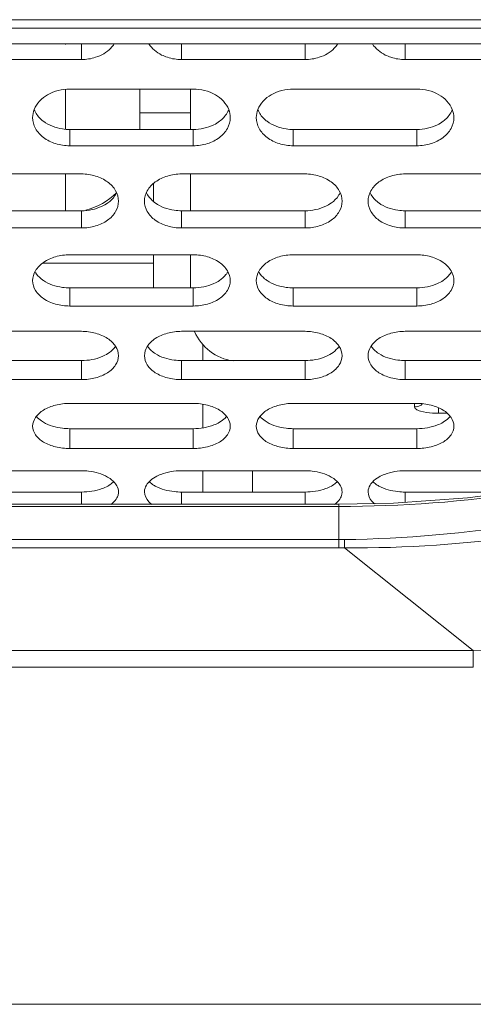
# Model space of a CAD drawing. Units: millimetres. Extents: x 55029 to 57247, y 2785 to 4296.
# Drawn here: x 56144 to 56163, y 3195 to 3235 of the extents above; entities that cross this region are included whole.
import ezdxf

# ---------------------------------------------------------------- set-up
doc = ezdxf.new("R2010")
doc.units = ezdxf.units.MM
doc.layers.add('细实线', color=7, linetype='Continuous', lineweight=13)

msp = doc.modelspace()

# ---------------------------------------------------------------- linework, layer by layer
at = {"layer": '细实线'}
for p, q in [((56002.334, 3234.995), (56180.114, 3234.995)), ((56002.334, 3234.65), (56179.062, 3234.65)), ((56173.301, 3234.022), (56002.334, 3234.022)), ((56173.301, 3234.021), (56002.334, 3234.021)), ((56146.274, 3234.021), (56146.274, 3233.998)), ((56146.916, 3233.998), (56146.916, 3233.382)), ((56150.967, 3233.998), (56150.967, 3233.382)), ((56155.967, 3233.998), (56155.967, 3233.382)), ((56160.018, 3233.998), (56160.018, 3233.382)), ((56146.916, 3233.382), (56141.916, 3233.382)), ((56155.967, 3233.382), (56150.967, 3233.382)), ((56165.018, 3233.382), (56160.018, 3233.382)), ((56146.274, 3232.163), (56146.274, 3230.554)), ((56146.441, 3232.189), (56151.441, 3232.189)), ((56149.274, 3232.172), (56149.274, 3230.554)), ((56151.334, 3230.554), (56151.334, 3232.189)), ((56155.492, 3232.189), (56160.492, 3232.189)), ((56149.274, 3231.23), (56151.334, 3231.23)), ((56151.441, 3230.554), (56146.441, 3230.554)), ((56146.441, 3230.554), (56146.441, 3229.896)), ((56151.441, 3230.554), (56151.441, 3229.896)), ((56160.492, 3230.554), (56155.492, 3230.554)), ((56155.492, 3230.554), (56155.492, 3229.896)), ((56160.492, 3230.554), (56160.492, 3229.896)), ((56151.441, 3229.896), (56146.441, 3229.896)), ((56160.492, 3229.896), (56155.492, 3229.896)), ((56141.916, 3228.756), (56146.916, 3228.756)), ((56146.274, 3228.756), (56146.274, 3227.268)), ((56150.967, 3228.756), (56155.967, 3228.756)), ((56151.334, 3227.268), (56151.334, 3228.756)), ((56160.018, 3228.756), (56165.018, 3228.756)), ((56149.834, 3228.352), (56149.834, 3227.656)), ((56146.916, 3227.268), (56141.916, 3227.268)), ((56146.916, 3227.268), (56146.916, 3226.57)), ((56155.967, 3227.268), (56150.967, 3227.268)), ((56150.967, 3227.268), (56150.967, 3226.57)), ((56155.967, 3227.268), (56155.967, 3226.57)), ((56165.018, 3227.268), (56160.018, 3227.268)), ((56160.018, 3227.268), (56160.018, 3226.57)), ((56146.916, 3226.57), (56141.916, 3226.57)), ((56155.967, 3226.57), (56150.967, 3226.57)), ((56165.018, 3226.57), (56160.018, 3226.57)), ((56146.441, 3225.487), (56151.441, 3225.487)), ((56149.834, 3225.487), (56149.834, 3224.15)), ((56151.334, 3224.15), (56151.334, 3225.487)), ((56155.492, 3225.487), (56160.492, 3225.487)), ((56149.834, 3225.149), (56145.353, 3225.149)), ((56151.441, 3224.15), (56146.441, 3224.15)), ((56146.441, 3224.15), (56146.441, 3223.414)), ((56151.441, 3224.15), (56151.441, 3223.414)), ((56160.492, 3224.15), (56155.492, 3224.15)), ((56155.492, 3224.15), (56155.492, 3223.414)), ((56160.492, 3224.15), (56160.492, 3223.414)), ((56151.441, 3223.414), (56146.441, 3223.414)), ((56160.492, 3223.414), (56155.492, 3223.414)), ((56141.916, 3222.391), (56146.916, 3222.391)), ((56150.967, 3222.391), (56155.967, 3222.391)), ((56160.018, 3222.391), (56165.018, 3222.391)), ((56151.834, 3221.209), (56151.834, 3221.87)), ((56146.916, 3221.209), (56141.916, 3221.209)), ((56146.916, 3221.209), (56146.916, 3220.438)), ((56155.967, 3221.209), (56150.967, 3221.209)), ((56150.967, 3221.209), (56150.967, 3220.438)), ((56155.967, 3221.209), (56155.967, 3220.438)), ((56165.018, 3221.209), (56160.018, 3221.209)), ((56160.018, 3221.209), (56160.018, 3220.438)), ((56146.916, 3220.438), (56141.916, 3220.438)), ((56155.967, 3220.438), (56150.967, 3220.438)), ((56165.018, 3220.438), (56160.018, 3220.438)), ((56146.441, 3219.476), (56151.441, 3219.476)), ((56151.834, 3218.5), (56151.834, 3219.427)), ((56155.492, 3219.476), (56160.492, 3219.476)), ((56160.398, 3219.476), (56160.398, 3219.336)), ((56161.362, 3219.076), (56161.362, 3219.282)), ((56161.362, 3219.076), (56161.69, 3219.076)), ((56151.441, 3218.453), (56146.441, 3218.453)), ((56146.441, 3218.453), (56146.441, 3217.649)), ((56151.441, 3218.453), (56151.441, 3217.649)), ((56160.492, 3218.453), (56155.492, 3218.453)), ((56155.492, 3218.453), (56155.492, 3217.649)), ((56160.492, 3218.453), (56160.492, 3217.649)), ((56151.441, 3217.649), (56146.441, 3217.649)), ((56160.492, 3217.649), (56155.492, 3217.649)), ((56141.916, 3216.753), (56146.916, 3216.753)), ((56150.967, 3216.753), (56155.967, 3216.753)), ((56151.834, 3215.891), (56151.834, 3216.753)), ((56153.834, 3215.891), (56153.834, 3216.753)), ((56160.018, 3216.753), (56165.018, 3216.753)), ((56146.916, 3215.891), (56141.916, 3215.891)), ((56146.916, 3215.891), (56146.916, 3215.396)), ((56155.967, 3215.891), (56150.967, 3215.891)), ((56150.967, 3215.891), (56150.967, 3215.396)), ((56155.967, 3215.891), (56155.967, 3215.396)), ((56164.382, 3215.891), (56160.018, 3215.891)), ((56160.018, 3215.891), (56160.018, 3215.478)), ((56002.334, 3215.396), (56157.334, 3215.396)), ((56002.334, 3215.308), (56157.334, 3215.308)), ((56157.334, 3213.631), (56157.334, 3215.396)), ((56002.334, 3213.966), (56157.334, 3213.966)), ((56157.562, 3213.633), (56157.558, 3213.967)), ((56002.334, 3213.631), (56157.334, 3213.631)), ((56157.562, 3213.633), (56162.778, 3209.483)), ((56162.778, 3209.483), (56002.334, 3209.483)), ((56162.778, 3208.804), (56162.778, 3209.483)), ((56162.778, 3208.804), (56002.334, 3208.804)), ((56006.933, 3195.172), (56190.134, 3195.172))]:
    msp.add_line(p, q, dxfattribs=at)
msp.add_lwpolyline([(56164.956, 3215.963), (56162.538, 3215.66), (56159.551, 3215.444), (56157.334, 3215.396)], dxfattribs=at)
for centre, radius, start, end in [((56146.914, 3235.244), 1.862, 270.0546, 288.0092), ((56150.969, 3235.244), 1.862, 251.9908, 269.9454), ((56155.965, 3235.244), 1.862, 270.0546, 288.0092), ((56160.02, 3235.244), 1.862, 251.9908, 269.9454), ((56146.274, 3230.172), 3, 285.9699, 313.5032), ((56153.334, 3223.172), 2, 203.2128, 261.9324), ((56161.36, 3222.68), 3.604, 266.1906, 270.0379), ((56157.334, 3266.462), 51.155, 270.001, 278.545), ((56156.777, 3265.436), 51.474, 270.8693, 279.1188), ((56157.925, 3262.741), 49.11, 269.5772, 278.2693), ((56157.334, 3229.257), 15.291, 270.0005, 270.8369), ((56157.334, 3229.536), 15.905, 270.0006, 270.822)]:
    msp.add_arc(centre, radius, start, end, dxfattribs=at)
for points, knots in [([(56148.24, 3234.013), (56148.199, 3233.951), (56148.002, 3233.708), (56147.716, 3233.547), (56147.49, 3233.473)], [0, 0, 0, 0, 0.237442, 1, 1, 1, 1]), ([(56150.393, 3233.473), (56150.314, 3233.499), (56150.026, 3233.614), (56149.769, 3233.822), (56149.643, 3234.013)], [0, 0, 0, 0, 0.266083, 1, 1, 1, 1]), ([(56157.291, 3234.013), (56157.25, 3233.951), (56157.053, 3233.708), (56156.767, 3233.547), (56156.541, 3233.473)], [0, 0, 0, 0, 0.237442, 1, 1, 1, 1]), ([(56159.444, 3233.473), (56159.365, 3233.499), (56159.077, 3233.614), (56158.82, 3233.822), (56158.694, 3234.013)], [0, 0, 0, 0, 0.266083, 1, 1, 1, 1]), ([(56145.006, 3231.363), (56145.104, 3231.612), (56145.544, 3232.058), (56146.133, 3232.189), (56146.441, 3232.189)], [0, 0, 0, 0, 0.465025, 1, 1, 1, 1]), ([(56151.441, 3232.189), (56151.75, 3232.189), (56152.339, 3232.058), (56152.779, 3231.612), (56152.877, 3231.363)], [0, 0, 0, 0, 0.534975, 1, 1, 1, 1]), ([(56154.057, 3231.363), (56154.155, 3231.612), (56154.595, 3232.058), (56155.184, 3232.189), (56155.492, 3232.189)], [0, 0, 0, 0, 0.465025, 1, 1, 1, 1]), ([(56160.492, 3232.189), (56160.801, 3232.189), (56161.39, 3232.058), (56161.83, 3231.612), (56161.928, 3231.363)], [0, 0, 0, 0, 0.534975, 1, 1, 1, 1]), ([(56145.377, 3230.884), (56145.335, 3230.916), (56145.182, 3231.046), (56145.062, 3231.216), (56145.007, 3231.353)], [0, 0, 0, 0, 0.263022, 1, 1, 1, 1]), ([(56152.876, 3231.353), (56152.858, 3231.308), (56152.769, 3231.128), (56152.627, 3230.976), (56152.506, 3230.884)], [0, 0, 0, 0, 0.240135, 1, 1, 1, 1]), ([(56154.428, 3230.884), (56154.386, 3230.916), (56154.233, 3231.046), (56154.113, 3231.216), (56154.058, 3231.353)], [0, 0, 0, 0, 0.263022, 1, 1, 1, 1]), ([(56161.927, 3231.353), (56161.909, 3231.308), (56161.82, 3231.128), (56161.678, 3230.976), (56161.557, 3230.884)], [0, 0, 0, 0, 0.240135, 1, 1, 1, 1]), ([(56146.441, 3229.896), (56146.248, 3229.896), (56145.871, 3229.952), (56145.376, 3230.189), (56145.032, 3230.566), (56144.941, 3230.883), (56144.941, 3231.034)], [0, 0, 0, 0, 0.280397, 0.543926, 0.781374, 1, 1, 1, 1]), ([(56146.441, 3230.554), (56146.344, 3230.554), (56145.97, 3230.582), (56145.599, 3230.717), (56145.377, 3230.884)], [0, 0, 0, 0, 0.260735, 1, 1, 1, 1]), ([(56152.941, 3231.034), (56152.941, 3230.883), (56152.851, 3230.566), (56152.507, 3230.189), (56152.012, 3229.952), (56151.635, 3229.896), (56151.441, 3229.896)], [0, 0, 0, 0, 0.218626, 0.456074, 0.719603, 1, 1, 1, 1]), ([(56152.506, 3230.884), (56152.434, 3230.83), (56152.112, 3230.636), (56151.727, 3230.554), (56151.441, 3230.554)], [0, 0, 0, 0, 0.238124, 1, 1, 1, 1]), ([(56155.492, 3229.896), (56155.299, 3229.896), (56154.922, 3229.952), (56154.427, 3230.189), (56154.083, 3230.566), (56153.992, 3230.883), (56153.992, 3231.034)], [0, 0, 0, 0, 0.280397, 0.543926, 0.781374, 1, 1, 1, 1]), ([(56155.492, 3230.554), (56155.395, 3230.554), (56155.021, 3230.582), (56154.65, 3230.717), (56154.428, 3230.884)], [0, 0, 0, 0, 0.260735, 1, 1, 1, 1]), ([(56161.992, 3231.034), (56161.992, 3230.883), (56161.902, 3230.566), (56161.558, 3230.189), (56161.063, 3229.952), (56160.686, 3229.896), (56160.492, 3229.896)], [0, 0, 0, 0, 0.218626, 0.456074, 0.719603, 1, 1, 1, 1]), ([(56161.557, 3230.884), (56161.485, 3230.83), (56161.163, 3230.636), (56160.778, 3230.554), (56160.492, 3230.554)], [0, 0, 0, 0, 0.238124, 1, 1, 1, 1]), ([(56146.916, 3228.756), (56147.109, 3228.756), (56147.485, 3228.701), (56147.979, 3228.47), (56148.323, 3228.107), (56148.416, 3227.799), (56148.416, 3227.654)], [0, 0, 0, 0, 0.284169, 0.550184, 0.786833, 1, 1, 1, 1]), ([(56149.467, 3227.654), (56149.467, 3227.799), (56149.56, 3228.107), (56149.904, 3228.47), (56150.398, 3228.701), (56150.774, 3228.756), (56150.967, 3228.756)], [0, 0, 0, 0, 0.213167, 0.449816, 0.715831, 1, 1, 1, 1]), ([(56155.967, 3228.756), (56156.16, 3228.756), (56156.536, 3228.701), (56157.03, 3228.47), (56157.374, 3228.107), (56157.467, 3227.799), (56157.467, 3227.654)], [0, 0, 0, 0, 0.284169, 0.550184, 0.786833, 1, 1, 1, 1]), ([(56158.518, 3227.654), (56158.518, 3227.799), (56158.611, 3228.107), (56158.955, 3228.47), (56159.449, 3228.701), (56159.825, 3228.756), (56160.018, 3228.756)], [0, 0, 0, 0, 0.213167, 0.449816, 0.715831, 1, 1, 1, 1]), ([(56148.416, 3227.654), (56148.416, 3227.51), (56148.324, 3227.204), (56147.978, 3226.846), (56147.484, 3226.624), (56147.109, 3226.57), (56146.916, 3226.57)], [0, 0, 0, 0, 0.213006, 0.448526, 0.714544, 1, 1, 1, 1]), ([(56148.336, 3227.995), (56148.317, 3227.955), (56148.227, 3227.796), (56148.093, 3227.663), (56147.98, 3227.582)], [0, 0, 0, 0, 0.238427, 1, 1, 1, 1]), ([(56150.967, 3226.57), (56150.774, 3226.57), (56150.399, 3226.624), (56149.905, 3226.846), (56149.559, 3227.204), (56149.467, 3227.51), (56149.467, 3227.654)], [0, 0, 0, 0, 0.285456, 0.551474, 0.786994, 1, 1, 1, 1]), ([(56149.903, 3227.582), (56149.864, 3227.61), (56149.721, 3227.724), (56149.605, 3227.873), (56149.547, 3227.995)], [0, 0, 0, 0, 0.264391, 1, 1, 1, 1]), ([(56157.467, 3227.654), (56157.467, 3227.51), (56157.375, 3227.204), (56157.029, 3226.846), (56156.535, 3226.624), (56156.16, 3226.57), (56155.967, 3226.57)], [0, 0, 0, 0, 0.213006, 0.448526, 0.714544, 1, 1, 1, 1]), ([(56157.387, 3227.995), (56157.368, 3227.955), (56157.278, 3227.796), (56157.144, 3227.663), (56157.031, 3227.582)], [0, 0, 0, 0, 0.238427, 1, 1, 1, 1]), ([(56160.018, 3226.57), (56159.825, 3226.57), (56159.45, 3226.624), (56158.956, 3226.846), (56158.61, 3227.204), (56158.518, 3227.51), (56158.518, 3227.654)], [0, 0, 0, 0, 0.285456, 0.551474, 0.786994, 1, 1, 1, 1]), ([(56158.954, 3227.582), (56158.915, 3227.61), (56158.772, 3227.724), (56158.656, 3227.873), (56158.598, 3227.995)], [0, 0, 0, 0, 0.264391, 1, 1, 1, 1]), ([(56147.98, 3227.582), (56147.908, 3227.531), (56147.583, 3227.344), (56147.201, 3227.268), (56146.916, 3227.268)], [0, 0, 0, 0, 0.236195, 1, 1, 1, 1]), ([(56150.967, 3227.268), (56150.869, 3227.268), (56150.498, 3227.295), (56150.126, 3227.422), (56149.903, 3227.582)], [0, 0, 0, 0, 0.26194, 1, 1, 1, 1]), ([(56157.031, 3227.582), (56156.959, 3227.531), (56156.634, 3227.344), (56156.252, 3227.268), (56155.967, 3227.268)], [0, 0, 0, 0, 0.236195, 1, 1, 1, 1]), ([(56160.018, 3227.268), (56159.92, 3227.268), (56159.549, 3227.295), (56159.177, 3227.422), (56158.954, 3227.582)], [0, 0, 0, 0, 0.26194, 1, 1, 1, 1]), ([(56144.941, 3224.441), (56144.941, 3224.579), (56145.037, 3224.875), (56145.383, 3225.218), (56145.875, 3225.434), (56146.248, 3225.487), (56146.441, 3225.487)], [0, 0, 0, 0, 0.207018, 0.441702, 0.710442, 1, 1, 1, 1]), ([(56151.441, 3225.487), (56151.635, 3225.487), (56152.008, 3225.434), (56152.5, 3225.218), (56152.846, 3224.875), (56152.941, 3224.579), (56152.941, 3224.441)], [0, 0, 0, 0, 0.289558, 0.558298, 0.792982, 1, 1, 1, 1]), ([(56153.992, 3224.441), (56153.992, 3224.579), (56154.088, 3224.875), (56154.434, 3225.218), (56154.926, 3225.434), (56155.299, 3225.487), (56155.492, 3225.487)], [0, 0, 0, 0, 0.207018, 0.441702, 0.710442, 1, 1, 1, 1]), ([(56160.492, 3225.487), (56160.685, 3225.487), (56161.059, 3225.434), (56161.551, 3225.218), (56161.897, 3224.875), (56161.992, 3224.579), (56161.992, 3224.441)], [0, 0, 0, 0, 0.289558, 0.558298, 0.792982, 1, 1, 1, 1]), ([(56146.441, 3223.414), (56146.249, 3223.414), (56145.876, 3223.465), (56145.384, 3223.673), (56145.036, 3224.009), (56144.941, 3224.304), (56144.941, 3224.441)], [0, 0, 0, 0, 0.290944, 0.559729, 0.793213, 1, 1, 1, 1]), ([(56145.377, 3224.447), (56145.344, 3224.47), (56145.22, 3224.562), (56145.115, 3224.679), (56145.056, 3224.776)], [0, 0, 0, 0, 0.264476, 1, 1, 1, 1]), ([(56146.441, 3224.15), (56146.344, 3224.15), (56145.974, 3224.175), (56145.604, 3224.293), (56145.377, 3224.447)], [0, 0, 0, 0, 0.26317, 1, 1, 1, 1]), ([(56152.506, 3224.447), (56152.434, 3224.398), (56152.106, 3224.221), (56151.726, 3224.15), (56151.441, 3224.15)], [0, 0, 0, 0, 0.234209, 1, 1, 1, 1]), ([(56152.941, 3224.441), (56152.941, 3224.304), (56152.847, 3224.009), (56152.499, 3223.673), (56152.007, 3223.465), (56151.634, 3223.414), (56151.441, 3223.414)], [0, 0, 0, 0, 0.206787, 0.440271, 0.709056, 1, 1, 1, 1]), ([(56152.827, 3224.776), (56152.808, 3224.745), (56152.72, 3224.618), (56152.603, 3224.513), (56152.506, 3224.447)], [0, 0, 0, 0, 0.237549, 1, 1, 1, 1]), ([(56155.492, 3223.414), (56155.3, 3223.414), (56154.927, 3223.465), (56154.435, 3223.673), (56154.087, 3224.009), (56153.992, 3224.304), (56153.992, 3224.441)], [0, 0, 0, 0, 0.290944, 0.559729, 0.793213, 1, 1, 1, 1]), ([(56154.428, 3224.447), (56154.395, 3224.47), (56154.271, 3224.562), (56154.166, 3224.679), (56154.107, 3224.776)], [0, 0, 0, 0, 0.264476, 1, 1, 1, 1]), ([(56155.492, 3224.15), (56155.395, 3224.15), (56155.025, 3224.175), (56154.655, 3224.293), (56154.428, 3224.447)], [0, 0, 0, 0, 0.26317, 1, 1, 1, 1]), ([(56161.557, 3224.447), (56161.485, 3224.398), (56161.157, 3224.221), (56160.777, 3224.15), (56160.492, 3224.15)], [0, 0, 0, 0, 0.234209, 1, 1, 1, 1]), ([(56161.992, 3224.441), (56161.992, 3224.304), (56161.898, 3224.009), (56161.55, 3223.673), (56161.058, 3223.465), (56160.685, 3223.414), (56160.492, 3223.414)], [0, 0, 0, 0, 0.206787, 0.440271, 0.709056, 1, 1, 1, 1]), ([(56161.878, 3224.776), (56161.859, 3224.745), (56161.771, 3224.618), (56161.654, 3224.513), (56161.557, 3224.447)], [0, 0, 0, 0, 0.237549, 1, 1, 1, 1]), ([(56146.916, 3222.391), (56147.109, 3222.391), (56147.481, 3222.341), (56147.97, 3222.139), (56148.317, 3221.819), (56148.416, 3221.535), (56148.416, 3221.404)], [0, 0, 0, 0, 0.29538, 0.567132, 0.799755, 1, 1, 1, 1]), ([(56149.467, 3221.404), (56149.467, 3221.535), (56149.566, 3221.819), (56149.913, 3222.139), (56150.402, 3222.341), (56150.774, 3222.391), (56150.967, 3222.391)], [0, 0, 0, 0, 0.200245, 0.432868, 0.70462, 1, 1, 1, 1]), ([(56155.967, 3222.391), (56156.16, 3222.391), (56156.532, 3222.341), (56157.021, 3222.139), (56157.368, 3221.819), (56157.467, 3221.535), (56157.467, 3221.404)], [0, 0, 0, 0, 0.29538, 0.567132, 0.799755, 1, 1, 1, 1]), ([(56158.518, 3221.404), (56158.518, 3221.535), (56158.617, 3221.819), (56158.964, 3222.139), (56159.453, 3222.341), (56159.825, 3222.391), (56160.018, 3222.391)], [0, 0, 0, 0, 0.200245, 0.432868, 0.70462, 1, 1, 1, 1]), ([(56148.302, 3221.798), (56148.283, 3221.769), (56148.194, 3221.648), (56148.076, 3221.55), (56147.98, 3221.488)], [0, 0, 0, 0, 0.235197, 1, 1, 1, 1]), ([(56149.903, 3221.488), (56149.869, 3221.51), (56149.747, 3221.596), (56149.641, 3221.706), (56149.581, 3221.798)], [0, 0, 0, 0, 0.266865, 1, 1, 1, 1]), ([(56157.353, 3221.798), (56157.334, 3221.769), (56157.245, 3221.648), (56157.127, 3221.55), (56157.031, 3221.488)], [0, 0, 0, 0, 0.235197, 1, 1, 1, 1]), ([(56158.954, 3221.488), (56158.92, 3221.51), (56158.798, 3221.596), (56158.692, 3221.706), (56158.632, 3221.798)], [0, 0, 0, 0, 0.266865, 1, 1, 1, 1]), ([(56147.98, 3221.488), (56147.908, 3221.442), (56147.577, 3221.274), (56147.2, 3221.209), (56146.916, 3221.209)], [0, 0, 0, 0, 0.232186, 1, 1, 1, 1]), ([(56148.416, 3221.404), (56148.416, 3221.274), (56148.318, 3220.993), (56147.969, 3220.679), (56147.479, 3220.485), (56147.109, 3220.438), (56146.916, 3220.438)], [0, 0, 0, 0, 0.19993, 0.431292, 0.703137, 1, 1, 1, 1]), ([(56150.967, 3220.438), (56150.774, 3220.438), (56150.404, 3220.485), (56149.914, 3220.679), (56149.565, 3220.993), (56149.467, 3221.274), (56149.467, 3221.404)], [0, 0, 0, 0, 0.296863, 0.568708, 0.80007, 1, 1, 1, 1]), ([(56150.967, 3221.209), (56150.869, 3221.209), (56150.502, 3221.233), (56150.132, 3221.342), (56149.903, 3221.488)], [0, 0, 0, 0, 0.26441, 1, 1, 1, 1]), ([(56157.031, 3221.488), (56156.959, 3221.442), (56156.628, 3221.274), (56156.251, 3221.209), (56155.967, 3221.209)], [0, 0, 0, 0, 0.232186, 1, 1, 1, 1]), ([(56157.467, 3221.404), (56157.467, 3221.274), (56157.369, 3220.993), (56157.02, 3220.679), (56156.53, 3220.485), (56156.16, 3220.438), (56155.967, 3220.438)], [0, 0, 0, 0, 0.19993, 0.431292, 0.703137, 1, 1, 1, 1]), ([(56160.018, 3220.438), (56159.825, 3220.438), (56159.455, 3220.485), (56158.965, 3220.679), (56158.616, 3220.993), (56158.518, 3221.274), (56158.518, 3221.404)], [0, 0, 0, 0, 0.296863, 0.568708, 0.80007, 1, 1, 1, 1]), ([(56160.018, 3221.209), (56159.92, 3221.209), (56159.552, 3221.233), (56159.183, 3221.342), (56158.954, 3221.488)], [0, 0, 0, 0, 0.26441, 1, 1, 1, 1]), ([(56144.941, 3218.552), (56144.941, 3218.675), (56145.044, 3218.946), (56145.392, 3219.243), (56145.879, 3219.431), (56146.249, 3219.476), (56146.441, 3219.476)], [0, 0, 0, 0, 0.192813, 0.423303, 0.698367, 1, 1, 1, 1]), ([(56151.441, 3219.476), (56151.634, 3219.476), (56152.004, 3219.431), (56152.491, 3219.243), (56152.839, 3218.946), (56152.941, 3218.675), (56152.941, 3218.552)], [0, 0, 0, 0, 0.301633, 0.576697, 0.807187, 1, 1, 1, 1]), ([(56153.992, 3218.552), (56153.992, 3218.675), (56154.095, 3218.946), (56154.443, 3219.243), (56154.93, 3219.431), (56155.3, 3219.476), (56155.492, 3219.476)], [0, 0, 0, 0, 0.192813, 0.423303, 0.698367, 1, 1, 1, 1]), ([(56160.398, 3219.336), (56160.398, 3219.324), (56160.416, 3219.257), (56160.485, 3219.222), (56160.535, 3219.2)], [0, 0, 0, 0, 0.182511, 1, 1, 1, 1]), ([(56160.492, 3219.476), (56160.685, 3219.476), (56161.055, 3219.431), (56161.542, 3219.243), (56161.89, 3218.946), (56161.992, 3218.675), (56161.992, 3218.552)], [0, 0, 0, 0, 0.301633, 0.576697, 0.807187, 1, 1, 1, 1]), ([(56145.377, 3218.714), (56145.349, 3218.731), (56145.247, 3218.797), (56145.154, 3218.88), (56145.097, 3218.949)], [0, 0, 0, 0, 0.265963, 1, 1, 1, 1]), ([(56152.786, 3218.949), (56152.767, 3218.927), (56152.685, 3218.836), (56152.586, 3218.762), (56152.506, 3218.714)], [0, 0, 0, 0, 0.235316, 1, 1, 1, 1]), ([(56154.428, 3218.714), (56154.4, 3218.731), (56154.298, 3218.797), (56154.205, 3218.88), (56154.148, 3218.949)], [0, 0, 0, 0, 0.265963, 1, 1, 1, 1]), ([(56160.535, 3219.2), (56160.57, 3219.184), (56160.759, 3219.119), (56160.96, 3219.095), (56161.12, 3219.084)], [0, 0, 0, 0, 0.19364, 1, 1, 1, 1]), ([(56161.837, 3218.949), (56161.818, 3218.927), (56161.736, 3218.836), (56161.637, 3218.762), (56161.557, 3218.714)], [0, 0, 0, 0, 0.235316, 1, 1, 1, 1]), ([(56146.441, 3217.649), (56146.249, 3217.649), (56145.88, 3217.693), (56145.394, 3217.872), (56145.043, 3218.162), (56144.941, 3218.43), (56144.941, 3218.552)], [0, 0, 0, 0, 0.303208, 0.57842, 0.807599, 1, 1, 1, 1]), ([(56146.441, 3218.453), (56146.344, 3218.453), (56145.978, 3218.476), (56145.609, 3218.576), (56145.377, 3218.714)], [0, 0, 0, 0, 0.265647, 1, 1, 1, 1]), ([(56152.506, 3218.714), (56152.433, 3218.671), (56152.099, 3218.513), (56151.725, 3218.453), (56151.441, 3218.453)], [0, 0, 0, 0, 0.230151, 1, 1, 1, 1]), ([(56152.941, 3218.552), (56152.941, 3218.43), (56152.84, 3218.162), (56152.489, 3217.872), (56152.002, 3217.693), (56151.634, 3217.649), (56151.441, 3217.649)], [0, 0, 0, 0, 0.192401, 0.42158, 0.696792, 1, 1, 1, 1]), ([(56155.492, 3217.649), (56155.3, 3217.649), (56154.931, 3217.693), (56154.445, 3217.872), (56154.094, 3218.162), (56153.992, 3218.43), (56153.992, 3218.552)], [0, 0, 0, 0, 0.303208, 0.57842, 0.807599, 1, 1, 1, 1]), ([(56155.492, 3218.453), (56155.395, 3218.453), (56155.029, 3218.476), (56154.66, 3218.576), (56154.428, 3218.714)], [0, 0, 0, 0, 0.265647, 1, 1, 1, 1]), ([(56161.557, 3218.714), (56161.484, 3218.671), (56161.15, 3218.513), (56160.775, 3218.453), (56160.492, 3218.453)], [0, 0, 0, 0, 0.230151, 1, 1, 1, 1]), ([(56161.992, 3218.552), (56161.992, 3218.43), (56161.891, 3218.162), (56161.54, 3217.872), (56161.053, 3217.693), (56160.685, 3217.649), (56160.492, 3217.649)], [0, 0, 0, 0, 0.192401, 0.42158, 0.696792, 1, 1, 1, 1]), ([(56146.916, 3216.753), (56147.013, 3216.753), (56147.378, 3216.731), (56147.744, 3216.633), (56147.977, 3216.499)], [0, 0, 0, 0, 0.26638, 1, 1, 1, 1]), ([(56147.977, 3216.499), (56148.01, 3216.48), (56148.131, 3216.403), (56148.239, 3216.304), (56148.3, 3216.219)], [0, 0, 0, 0, 0.271864, 1, 1, 1, 1]), ([(56149.583, 3216.219), (56149.602, 3216.246), (56149.694, 3216.357), (56149.811, 3216.444), (56149.906, 3216.499)], [0, 0, 0, 0, 0.230003, 1, 1, 1, 1]), ([(56149.906, 3216.499), (56149.979, 3216.541), (56150.312, 3216.694), (56150.685, 3216.753), (56150.967, 3216.753)], [0, 0, 0, 0, 0.228977, 1, 1, 1, 1]), ([(56155.967, 3216.753), (56156.064, 3216.753), (56156.429, 3216.731), (56156.795, 3216.633), (56157.028, 3216.499)], [0, 0, 0, 0, 0.26638, 1, 1, 1, 1]), ([(56157.028, 3216.499), (56157.061, 3216.48), (56157.182, 3216.403), (56157.29, 3216.304), (56157.351, 3216.219)], [0, 0, 0, 0, 0.271864, 1, 1, 1, 1]), ([(56158.634, 3216.219), (56158.653, 3216.246), (56158.745, 3216.357), (56158.862, 3216.444), (56158.957, 3216.499)], [0, 0, 0, 0, 0.230003, 1, 1, 1, 1]), ([(56158.957, 3216.499), (56159.03, 3216.541), (56159.363, 3216.694), (56159.736, 3216.753), (56160.018, 3216.753)], [0, 0, 0, 0, 0.228977, 1, 1, 1, 1]), ([(56147.98, 3216.133), (56147.907, 3216.093), (56147.571, 3215.946), (56147.198, 3215.891), (56146.916, 3215.891)], [0, 0, 0, 0, 0.228127, 1, 1, 1, 1]), ([(56148.216, 3216.304), (56148.199, 3216.288), (56148.127, 3216.223), (56148.045, 3216.169), (56147.98, 3216.133)], [0, 0, 0, 0, 0.236265, 1, 1, 1, 1]), ([(56148.3, 3216.219), (56148.319, 3216.194), (56148.381, 3216.096), (56148.416, 3215.979), (56148.416, 3215.894)], [0, 0, 0, 0, 0.267886, 1, 1, 1, 1]), ([(56149.467, 3215.894), (56149.467, 3215.922), (56149.478, 3216.038), (56149.531, 3216.148), (56149.583, 3216.219)], [0, 0, 0, 0, 0.238824, 1, 1, 1, 1]), ([(56149.903, 3216.133), (56149.88, 3216.146), (56149.797, 3216.195), (56149.719, 3216.255), (56149.667, 3216.304)], [0, 0, 0, 0, 0.264443, 1, 1, 1, 1]), ([(56150.967, 3215.891), (56150.869, 3215.891), (56150.505, 3215.912), (56150.137, 3216.004), (56149.903, 3216.133)], [0, 0, 0, 0, 0.266864, 1, 1, 1, 1]), ([(56157.031, 3216.133), (56156.958, 3216.093), (56156.622, 3215.946), (56156.249, 3215.891), (56155.967, 3215.891)], [0, 0, 0, 0, 0.228127, 1, 1, 1, 1]), ([(56157.267, 3216.304), (56157.25, 3216.288), (56157.178, 3216.223), (56157.096, 3216.169), (56157.031, 3216.133)], [0, 0, 0, 0, 0.236265, 1, 1, 1, 1]), ([(56157.351, 3216.219), (56157.37, 3216.194), (56157.432, 3216.096), (56157.467, 3215.979), (56157.467, 3215.894)], [0, 0, 0, 0, 0.267886, 1, 1, 1, 1]), ([(56158.518, 3215.894), (56158.518, 3215.922), (56158.529, 3216.038), (56158.582, 3216.148), (56158.634, 3216.219)], [0, 0, 0, 0, 0.238824, 1, 1, 1, 1]), ([(56158.954, 3216.133), (56158.931, 3216.146), (56158.848, 3216.195), (56158.77, 3216.255), (56158.718, 3216.304)], [0, 0, 0, 0, 0.264443, 1, 1, 1, 1]), ([(56160.018, 3215.891), (56159.92, 3215.891), (56159.556, 3215.912), (56159.188, 3216.004), (56158.954, 3216.133)], [0, 0, 0, 0, 0.266864, 1, 1, 1, 1]), ([(56148.416, 3215.894), (56148.416, 3215.848), (56148.385, 3215.646), (56148.237, 3215.48), (56148.113, 3215.387)], [0, 0, 0, 0, 0.227461, 1, 1, 1, 1]), ([(56149.77, 3215.387), (56149.724, 3215.421), (56149.573, 3215.551), (56149.467, 3215.751), (56149.467, 3215.894)], [0, 0, 0, 0, 0.286219, 1, 1, 1, 1]), ([(56157.467, 3215.894), (56157.467, 3215.848), (56157.436, 3215.646), (56157.288, 3215.48), (56157.164, 3215.387)], [0, 0, 0, 0, 0.227461, 1, 1, 1, 1]), ([(56158.781, 3215.418), (56158.741, 3215.452), (56158.607, 3215.577), (56158.518, 3215.762), (56158.518, 3215.894)], [0, 0, 0, 0, 0.282633, 1, 1, 1, 1]), ([(56171.134, 3209.85), (56170.447, 3209.771), (56167.67, 3209.503), (56164.875, 3209.432), (56162.778, 3209.483)], [0, 0, 0, 0, 0.247945, 1, 1, 1, 1])]:
    msp.add_open_spline(points, degree=3, knots=knots, dxfattribs=at)
for points in [[(56144.941, 3231.034), (56144.941, 3231.146), (56144.965, 3231.259), (56145.006, 3231.363)], [(56152.877, 3231.363), (56152.918, 3231.259), (56152.941, 3231.146), (56152.941, 3231.034)], [(56153.992, 3231.034), (56153.992, 3231.146), (56154.016, 3231.259), (56154.057, 3231.363)], [(56161.928, 3231.363), (56161.969, 3231.259), (56161.992, 3231.146), (56161.992, 3231.034)], [(56160.522, 3219.351), (56160.482, 3219.341), (56160.44, 3219.336), (56160.398, 3219.336)], [(56160.708, 3219.44), (56160.654, 3219.398), (56160.589, 3219.368), (56160.522, 3219.351)]]:
    msp.add_open_spline(points, degree=3, dxfattribs=at)

doc.saveas('drawing.dxf')
